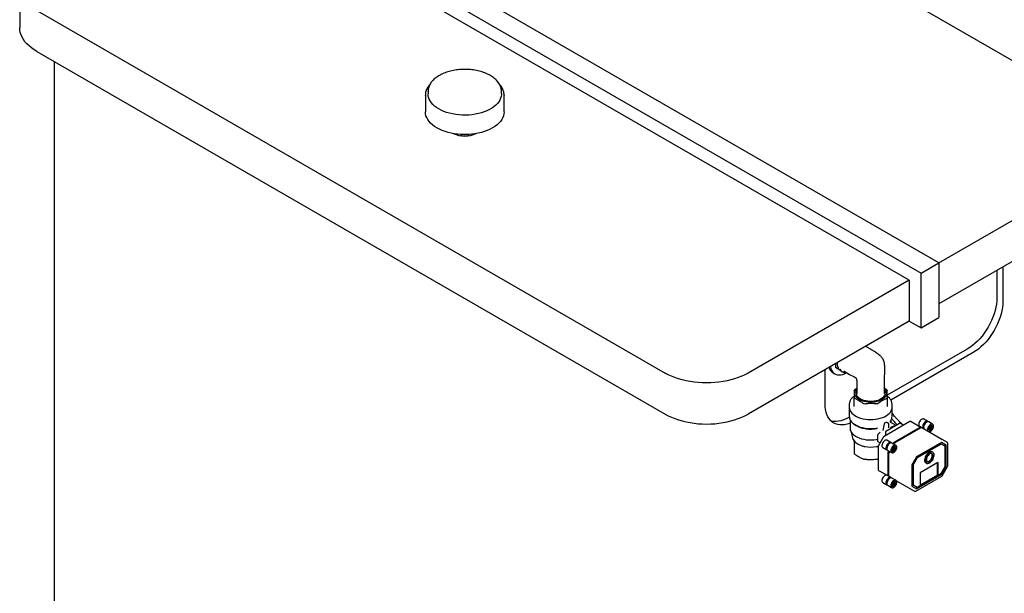
# Model space of a CAD drawing. Units: millimetres. Extents: x 4 to 416, y 4 to 293.
# Drawn here: x 279 to 357, y 185 to 230 of the extents above; entities that cross this region are included whole.
import ezdxf

# ---------------------------------------------------------------- set-up
doc = ezdxf.new("R2010")
doc.units = ezdxf.units.MM

msp = doc.modelspace()

# ---------------------------------------------------------------- linework, layer by layer
at = {"color": 7, "linetype": 'Continuous', "lineweight": 25}
for p, q in [((292.309, 243.761), (350.763, 210.017)), ((349.82, 209.472), (293.252, 242.128)), ((335.131, 240.158), (365.754, 222.48)), ((352.177, 210.833), (304.42, 238.403)), ((279.063, 232.821), (279.063, 229.555)), ((280.43, 230.916), (330.398, 202.07)), ((280.43, 227.65), (330.398, 198.804)), ((281.81, 226.853), (281.81, 148.99)), ((311.332, 224.168), (311.332, 222.861)), ((311.333, 224.123), (311.332, 224.168)), ((311.548, 224.495), (311.548, 224.277)), ((311.548, 224.487), (311.548, 224.495)), ((317.382, 224.277), (317.382, 224.495)), ((317.598, 222.861), (317.598, 224.168)), ((317.598, 224.168), (317.598, 224.131)), ((352.177, 210.833), (365.754, 218.67)), ((365.754, 215.404), (352.177, 207.567)), ((350.763, 210.017), (352.177, 210.833)), ((352.177, 210.833), (352.177, 206.478)), ((350.763, 205.662), (350.763, 210.017)), ((356.797, 210.234), (356.797, 208.056)), ((357.269, 210.506), (357.269, 207.784)), ((349.82, 209.472), (336.998, 202.07)), ((349.82, 209.472), (349.82, 206.206)), ((349.82, 206.206), (336.998, 198.804)), ((349.82, 206.206), (350.763, 205.662)), ((350.763, 205.662), (352.177, 206.478)), ((346.361, 204.188), (346.342, 204.198)), ((354.44, 203.973), (348.073, 200.298)), ((354.911, 203.701), (348.363, 199.921)), ((343.126, 199.62), (343.126, 202.342)), ((343.765, 202.087), (343.907, 202.005)), ((343.951, 202.818), (343.951, 202.508)), ((344.234, 202.345), (343.951, 202.508)), ((344.234, 202.385), (344.234, 202.345)), ((344.234, 202.345), (344.265, 202.342)), ((344.406, 202.217), (344.512, 202.156)), ((344.641, 202.216), (344.612, 202.235)), ((344.641, 202.216), (345.077, 201.965)), ((344.843, 202.091), (344.857, 202.092)), ((345.656, 201.171), (345.656, 200.435)), ((347.856, 200.435), (347.856, 201.171)), ((348.053, 200.712), (347.856, 200.857)), ((345.44, 199.402), (345.44, 200.087)), ((348.073, 200.087), (348.073, 199.402)), ((345.056, 199.592), (345.056, 199.347)), ((345.056, 199.592), (345.057, 199.569)), ((345.056, 199.347), (345.056, 198.632)), ((348.456, 199.347), (348.456, 199.592)), ((348.456, 199.577), (348.456, 199.592)), ((348.456, 198.632), (348.456, 199.347)), ((345.061, 198.559), (345.012, 198.531)), ((345.123, 198.353), (345.123, 197.69)), ((349.882, 198.217), (347.82, 197.026)), ((348.39, 198.117), (348.39, 198.354)), ((349.982, 198.217), (350.748, 197.775)), ((351.299, 198.226), (350.979, 198.411)), ((351.686, 198.003), (351.37, 198.186)), ((345.141, 197.542), (345.298, 196.924)), ((345.568, 197.908), (345.587, 197.897)), ((347.831, 198.036), (347.719, 197.496)), ((347.962, 198.137), (347.862, 198.08)), ((349.056, 198.055), (347.972, 197.429)), ((348.175, 198.053), (348.029, 198.137)), ((348.209, 197.71), (348.209, 197.995)), ((348.776, 197.893), (348.355, 198.136)), ((348.616, 196.54), (350.718, 197.754)), ((348.636, 196.579), (350.698, 197.77)), ((348.706, 196.538), (350.769, 197.729)), ((349.361, 197.918), (349.123, 198.055)), ((350.718, 197.754), (350.765, 197.726)), ((350.748, 197.775), (350.818, 197.734)), ((350.819, 197.734), (352.41, 196.815)), ((351.37, 197.589), (351.413, 197.564)), ((351.459, 197.72), (351.519, 197.795)), ((351.459, 197.72), (351.459, 197.64)), ((351.459, 197.671), (351.488, 197.707)), ((351.459, 197.669), (351.519, 197.634)), ((351.519, 197.634), (351.459, 197.64)), ((351.488, 197.707), (351.518, 197.745)), ((351.505, 197.573), (351.519, 197.581)), ((351.518, 197.785), (351.518, 197.794)), ((351.518, 197.785), (351.518, 197.793)), ((351.518, 197.745), (351.518, 197.785)), ((351.518, 197.745), (351.579, 197.709)), ((351.519, 197.795), (351.579, 197.79)), ((351.519, 197.634), (351.579, 197.709)), ((351.597, 197.882), (351.553, 197.907)), ((351.579, 197.709), (351.579, 197.79)), ((351.635, 197.781), (351.635, 197.798)), ((345.44, 196.666), (345.44, 195.669)), ((347.291, 197.119), (347.291, 196.684)), ((347.519, 197.375), (347.311, 197.166)), ((347.325, 196.626), (347.511, 196.518)), ((347.783, 196.989), (347.353, 196.245)), ((347.939, 197.372), (347.939, 197.095)), ((348.373, 196.537), (348.053, 196.722)), ((352.41, 196.815), (352.84, 196.567)), ((346.125, 196.265), (346.158, 196.254)), ((346.25, 196.232), (346.291, 196.225)), ((347.222, 196.225), (347.262, 196.232)), ((347.34, 196.195), (347.34, 194.411)), ((347.719, 196.145), (348.04, 195.96)), ((348.11, 195.919), (348.426, 195.737)), ((348.156, 195.781), (348.204, 195.865)), ((348.159, 195.748), (348.221, 195.855)), ((348.226, 195.74), (348.275, 195.824)), ((348.76, 196.314), (348.444, 196.496)), ((348.444, 195.9), (348.487, 195.875)), ((348.533, 196.031), (348.593, 196.106)), ((348.533, 196.031), (348.533, 195.95)), ((348.533, 195.982), (348.562, 196.018)), ((348.533, 195.98), (348.593, 195.945)), ((348.593, 195.945), (348.533, 195.95)), ((348.537, 196.442), (348.586, 196.526)), ((348.554, 196.433), (348.616, 196.54)), ((348.562, 196.018), (348.592, 196.055)), ((348.579, 195.884), (348.593, 195.892)), ((348.592, 196.096), (348.592, 196.105)), ((348.592, 196.096), (348.592, 196.104)), ((348.592, 196.055), (348.592, 196.096)), ((348.592, 196.055), (348.653, 196.02)), ((348.593, 196.106), (348.653, 196.1)), ((348.593, 195.945), (348.653, 196.02)), ((348.608, 196.402), (348.656, 196.485)), ((348.616, 196.54), (348.672, 196.508)), ((348.671, 196.192), (348.627, 196.218)), ((348.653, 196.02), (348.653, 196.1)), ((348.708, 196.092), (348.708, 196.108)), ((352.306, 196.452), (350.399, 195.352)), ((352.392, 196.556), (350.407, 195.411)), ((352.353, 196.425), (350.446, 195.324)), ((352.306, 196.452), (352.353, 196.425)), ((352.672, 196.241), (352.353, 196.425)), ((352.767, 196.34), (352.392, 196.556)), ((352.719, 196.367), (352.392, 196.556)), ((352.672, 194.638), (352.672, 196.241)), ((352.719, 194.674), (352.719, 196.367)), ((352.719, 196.367), (352.767, 196.34)), ((352.767, 194.647), (352.767, 196.34)), ((352.89, 194.697), (352.89, 196.48)), ((347.34, 195.227), (347.321, 195.22)), ((348.135, 193.928), (348.135, 195.712)), ((348.159, 195.748), (348.215, 195.715)), ((348.159, 193.92), (348.159, 195.748)), ((348.206, 193.888), (348.206, 195.671)), ((350.407, 195.411), (350.032, 194.762)), ((350.399, 195.352), (350.08, 194.798)), ((350.446, 195.324), (350.127, 194.771)), ((350.399, 195.352), (350.446, 195.324)), ((351.697, 195.763), (351.65, 195.791)), ((347.39, 194.325), (347.82, 194.077)), ((350.032, 194.762), (350.032, 193.069)), ((350.08, 194.798), (350.08, 193.195)), ((350.08, 194.798), (350.127, 194.771)), ((350.127, 194.771), (350.127, 193.168)), ((352.107, 194.949), (350.692, 194.133)), ((351.15, 194.925), (351.197, 194.897)), ((352.083, 193.956), (352.083, 194.936)), ((352.107, 194.949), (352.107, 193.942)), ((352.345, 194.025), (352.719, 194.674)), ((352.353, 194.084), (352.672, 194.638)), ((352.392, 193.998), (352.767, 194.647)), ((352.447, 193.902), (352.877, 194.647)), ((352.719, 194.674), (352.767, 194.647)), ((347.82, 194.077), (348.05, 193.944)), ((348.373, 193.757), (348.053, 193.942)), ((348.442, 193.717), (348.156, 193.883)), ((348.159, 193.92), (348.206, 193.892)), ((348.206, 193.892), (348.159, 193.92)), ((348.444, 193.716), (348.226, 193.842)), ((348.375, 193.756), (348.441, 193.718)), ((348.76, 193.534), (348.444, 193.716)), ((348.762, 193.533), (350.247, 192.675)), ((350.347, 192.675), (352.41, 193.866)), ((350.36, 192.879), (352.345, 194.025)), ((350.407, 192.852), (352.392, 193.998)), ((350.692, 194.133), (350.692, 193.126)), ((352.083, 193.956), (350.692, 193.153)), ((352.083, 193.956), (352.107, 193.942)), ((352.107, 193.942), (352.353, 194.084)), ((352.345, 194.025), (352.392, 193.998)), ((347.719, 193.365), (348.04, 193.18)), ((348.11, 193.139), (348.426, 192.957)), ((348.444, 193.12), (348.487, 193.095)), ((348.533, 193.251), (348.593, 193.326)), ((348.533, 193.251), (348.533, 193.17)), ((348.533, 193.201), (348.562, 193.238)), ((348.533, 193.2), (348.593, 193.165)), ((348.593, 193.165), (348.533, 193.17)), ((348.562, 193.238), (348.592, 193.275)), ((348.579, 193.104), (348.593, 193.112)), ((348.592, 193.316), (348.592, 193.325)), ((348.592, 193.316), (348.592, 193.324)), ((348.592, 193.275), (348.592, 193.316)), ((348.592, 193.275), (348.653, 193.24)), ((348.593, 193.326), (348.653, 193.32)), ((348.593, 193.165), (348.653, 193.24)), ((348.671, 193.412), (348.627, 193.437)), ((348.653, 193.24), (348.653, 193.32)), ((348.708, 193.312), (348.708, 193.328)), ((350.032, 193.069), (350.407, 192.852)), ((350.08, 193.195), (350.399, 193.011)), ((350.08, 193.195), (350.127, 193.168)), ((350.127, 193.168), (350.446, 192.984)), ((350.399, 193.011), (350.446, 192.984)), ((350.446, 192.984), (350.692, 193.126))]:
    msp.add_line(p, q, dxfattribs=at)
at = {"color": 7, "linetype": 'Continuous', "lineweight": 25, "flags": 128}
for points in [[(280.43, 227.65), (280.203, 227.791), (279.994, 227.941), (279.804, 228.099), (279.634, 228.264), (279.484, 228.436), (279.357, 228.614), (279.252, 228.796), (279.169, 228.983), (279.11, 229.172), (279.075, 229.363), (279.063, 229.555)], [(317.382, 224.277), (317.381, 224.239), (317.363, 224.088), (317.322, 223.939), (317.258, 223.793), (317.172, 223.65), (317.064, 223.512), (316.935, 223.381), (316.786, 223.257), (316.618, 223.141), (316.433, 223.034), (316.232, 222.937), (316.017, 222.851), (315.789, 222.777), (315.551, 222.714), (315.304, 222.664), (315.05, 222.627), (314.792, 222.604), (314.53, 222.593), (314.269, 222.597), (314.009, 222.614), (313.752, 222.644), (313.502, 222.688), (313.259, 222.744), (313.026, 222.812), (312.804, 222.893), (312.596, 222.984), (312.403, 223.086), (312.226, 223.198), (312.067, 223.318), (311.928, 223.446), (311.809, 223.58), (311.712, 223.721), (311.637, 223.865), (311.584, 224.013), (311.555, 224.164), (311.548, 224.277)], [(317.598, 222.861), (317.586, 222.704), (317.551, 222.547), (317.492, 222.393), (317.409, 222.243), (317.305, 222.097), (317.179, 221.957), (317.032, 221.824), (316.865, 221.699), (316.681, 221.582), (316.479, 221.476), (316.262, 221.38), (316.032, 221.295), (315.789, 221.222), (315.537, 221.162), (315.276, 221.114), (315.009, 221.08), (314.738, 221.059), (314.465, 221.053), (314.192, 221.059), (313.921, 221.08), (313.654, 221.114), (313.393, 221.162), (313.141, 221.222), (312.898, 221.295), (312.668, 221.38), (312.451, 221.476), (312.249, 221.582), (312.065, 221.699), (311.898, 221.824), (311.751, 221.957), (311.625, 222.097), (311.521, 222.243), (311.438, 222.393), (311.379, 222.547), (311.344, 222.704), (311.332, 222.861), (311.332, 222.861)], [(356.797, 208.056), (356.788, 207.813), (356.761, 207.562), (356.717, 207.305), (356.655, 207.043), (356.576, 206.778), (356.481, 206.513), (356.371, 206.249), (356.246, 205.988), (356.107, 205.733), (355.955, 205.485), (355.792, 205.246), (355.619, 205.018), (355.436, 204.803), (355.246, 204.603), (355.05, 204.418), (354.849, 204.251), (354.646, 204.102), (354.44, 203.973)], [(357.269, 207.784), (357.26, 207.541), (357.233, 207.29), (357.188, 207.033), (357.126, 206.771), (357.048, 206.506), (356.953, 206.24), (356.842, 205.976), (356.717, 205.716), (356.578, 205.46), (356.427, 205.213), (356.263, 204.974), (356.09, 204.746), (355.908, 204.531), (355.718, 204.331), (355.522, 204.146), (355.321, 203.979), (355.117, 203.83), (354.911, 203.701)], [(344.406, 202.217), (344.406, 202.217), (344.321, 202.281), (344.249, 202.363), (344.192, 202.464), (344.15, 202.582), (344.125, 202.714), (344.116, 202.858), (344.117, 202.914)], [(343.549, 202.585), (343.553, 202.562), (343.591, 202.419), (343.644, 202.291), (343.713, 202.179), (343.797, 202.086), (343.894, 202.013), (344.003, 201.961), (344.123, 201.929), (344.251, 201.92), (344.388, 201.932), (344.53, 201.966), (344.676, 202.021), (344.823, 202.096)], [(336.998, 202.07), (336.754, 201.939), (336.495, 201.818), (336.221, 201.709), (335.935, 201.611), (335.637, 201.524), (335.329, 201.451), (335.013, 201.39), (334.69, 201.343), (334.362, 201.308), (334.031, 201.288), (333.698, 201.281), (333.365, 201.288), (333.034, 201.308), (332.706, 201.343), (332.384, 201.39), (332.067, 201.451), (331.76, 201.524), (331.462, 201.611), (331.175, 201.709), (330.902, 201.818), (330.642, 201.939), (330.398, 202.07)], [(347.856, 200.806), (347.923, 200.722), (347.974, 200.626), (348.001, 200.526), (348.004, 200.426), (347.983, 200.326), (347.938, 200.228), (347.87, 200.136), (347.78, 200.049), (347.67, 199.971), (347.543, 199.902), (347.4, 199.845), (347.245, 199.799), (347.08, 199.766), (346.909, 199.747), (346.734, 199.742), (346.561, 199.751), (346.391, 199.773), (346.228, 199.809), (346.075, 199.858), (345.936, 199.919), (345.813, 199.99), (345.708, 200.07), (345.623, 200.158), (345.561, 200.252), (345.522, 200.35), (345.506, 200.451), (345.516, 200.551), (345.549, 200.65), (345.606, 200.745), (345.656, 200.806)], [(345.954, 200), (345.845, 200.072), (345.757, 200.153), (345.689, 200.24), (345.644, 200.333), (345.623, 200.427), (345.626, 200.523), (345.653, 200.617), (345.656, 200.624)], [(347.856, 200.624), (347.882, 200.547), (347.891, 200.451), (347.876, 200.356), (347.837, 200.263), (347.775, 200.174), (347.691, 200.092), (347.587, 200.017), (347.466, 199.952), (347.33, 199.898), (347.181, 199.856), (347.023, 199.827), (346.86, 199.811), (346.694, 199.809), (346.53, 199.821), (346.37, 199.847), (346.219, 199.886), (346.079, 199.938), (345.954, 200)], [(345.123, 198.082), (345.074, 198.064), (344.873, 197.999), (344.677, 197.957), (344.487, 197.938), (344.305, 197.943), (344.131, 197.97), (343.968, 198.021), (343.817, 198.093), (343.678, 198.188), (343.553, 198.304), (343.442, 198.441), (343.347, 198.597), (343.269, 198.771), (343.207, 198.961), (343.162, 199.168), (343.135, 199.388), (343.126, 199.62)], [(345.056, 199.347), (345.056, 199.333), (345.071, 199.217), (345.11, 199.103), (345.172, 198.992), (345.255, 198.886), (345.36, 198.787), (345.485, 198.696), (345.627, 198.613), (345.786, 198.542), (345.958, 198.481), (346.141, 198.433), (346.332, 198.397), (346.53, 198.375), (346.731, 198.366), (346.932, 198.371), (347.131, 198.39), (347.324, 198.422), (347.51, 198.468), (347.685, 198.525), (347.847, 198.595), (347.993, 198.674), (348.123, 198.763), (348.233, 198.861), (348.322, 198.965), (348.389, 199.075), (348.434, 199.188), (348.455, 199.304), (348.456, 199.347)], [(345.056, 199.347), (345.056, 199.333), (345.071, 199.217), (345.11, 199.103), (345.172, 198.992), (345.255, 198.886), (345.36, 198.787), (345.485, 198.696), (345.627, 198.613), (345.786, 198.542), (345.958, 198.481), (346.141, 198.433), (346.332, 198.397), (346.53, 198.375), (346.731, 198.366), (346.932, 198.371), (347.131, 198.39), (347.324, 198.422), (347.51, 198.468), (347.685, 198.525), (347.847, 198.595), (347.993, 198.674), (348.123, 198.763), (348.233, 198.861), (348.322, 198.965), (348.389, 199.075), (348.434, 199.188), (348.455, 199.304), (348.456, 199.347)], [(330.398, 198.804), (330.642, 198.673), (330.902, 198.552), (331.175, 198.443), (331.462, 198.344), (331.76, 198.258), (332.067, 198.185), (332.384, 198.124), (332.706, 198.076), (333.034, 198.042), (333.365, 198.022), (333.698, 198.015), (334.031, 198.022), (334.362, 198.042), (334.69, 198.076), (335.013, 198.124), (335.329, 198.185), (335.637, 198.258), (335.935, 198.344), (336.221, 198.443), (336.495, 198.552), (336.754, 198.673), (336.998, 198.804)], [(345.012, 198.531), (344.807, 198.422), (344.603, 198.336), (344.402, 198.271), (344.206, 198.229), (344.016, 198.211), (343.833, 198.215), (343.66, 198.242), (343.598, 198.258)], [(345.056, 198.632), (345.066, 198.528), (345.099, 198.413), (345.156, 198.301), (345.236, 198.193), (345.337, 198.092), (345.458, 197.999), (345.597, 197.914), (345.753, 197.84), (345.923, 197.777), (346.104, 197.726), (346.295, 197.688), (346.493, 197.663), (346.694, 197.652), (346.896, 197.654), (347.096, 197.671), (347.291, 197.701)], [(345.235, 198.182), (345.253, 198.16), (345.353, 198.06), (345.472, 197.968), (345.61, 197.884), (345.764, 197.811), (345.932, 197.748), (346.112, 197.698), (346.301, 197.66), (346.496, 197.635), (346.695, 197.624), (346.894, 197.627), (347.092, 197.643), (347.285, 197.673)], [(350.979, 198.411), (350.961, 198.42), (350.906, 198.427), (350.844, 198.411), (350.78, 198.374), (350.718, 198.318), (350.663, 198.248), (350.619, 198.169), (350.59, 198.086), (350.577, 198.006), (350.581, 197.934), (350.603, 197.877), (350.64, 197.838), (350.645, 197.834)], [(351.331, 198.199), (351.325, 198.206), (351.281, 198.235), (351.226, 198.242), (351.165, 198.226), (351.1, 198.189), (351.039, 198.133), (350.984, 198.063), (350.94, 197.984), (350.91, 197.901), (350.897, 197.821), (350.902, 197.749), (350.923, 197.692), (350.96, 197.653), (351.005, 197.635)], [(351.282, 198.198), (351.247, 198.21), (351.192, 198.207), (351.132, 198.183), (351.073, 198.138), (351.018, 198.078), (350.972, 198.006), (350.94, 197.928), (350.923, 197.851), (350.923, 197.782), (350.94, 197.725), (350.972, 197.685), (350.983, 197.678)], [(351.37, 198.186), (351.352, 198.194), (351.297, 198.201), (351.235, 198.185), (351.171, 198.148), (351.109, 198.092), (351.054, 198.022), (351.011, 197.943), (350.981, 197.86), (350.968, 197.78), (350.972, 197.708), (350.994, 197.651), (351.031, 197.612), (351.037, 197.608)], [(345.123, 197.69), (345.123, 197.682), (345.137, 197.567), (345.175, 197.454), (345.236, 197.344), (345.321, 197.24), (345.426, 197.142), (345.552, 197.053), (345.695, 196.973), (345.854, 196.904), (346.027, 196.846), (346.21, 196.801), (346.402, 196.769), (346.599, 196.751), (346.798, 196.747), (346.997, 196.757), (347.192, 196.781), (347.291, 196.799)], [(345.175, 197.445), (345.15, 197.512), (345.141, 197.542)], [(351.519, 197.442), (351.583, 197.489), (351.642, 197.553), (351.691, 197.628), (351.728, 197.71), (351.75, 197.792), (351.754, 197.869), (351.741, 197.934), (351.712, 197.983), (351.668, 198.012), (351.613, 198.018), (351.551, 198.003), (351.487, 197.966), (351.425, 197.91), (351.37, 197.84), (351.326, 197.76), (351.297, 197.678), (351.284, 197.597), (351.288, 197.526), (351.31, 197.469), (351.347, 197.429), (351.397, 197.411), (351.455, 197.416), (351.519, 197.442)], [(351.519, 197.538), (351.569, 197.576), (351.613, 197.629), (351.647, 197.692), (351.668, 197.757), (351.672, 197.817), (351.659, 197.867), (351.632, 197.899), (351.592, 197.912), (351.544, 197.904), (351.494, 197.875), (351.446, 197.828), (351.406, 197.769), (351.379, 197.705), (351.366, 197.641), (351.371, 197.585), (351.391, 197.544), (351.425, 197.521), (351.469, 197.519), (351.519, 197.538)], [(351.635, 197.798), (351.632, 197.824), (351.615, 197.865), (351.583, 197.887), (351.54, 197.887), (351.493, 197.865), (351.447, 197.823), (351.409, 197.768), (351.384, 197.707), (351.375, 197.648)], [(351.375, 197.648), (351.384, 197.599), (351.409, 197.567), (351.447, 197.555), (351.493, 197.567), (351.505, 197.573)], [(351.404, 197.648), (351.412, 197.602), (351.437, 197.573), (351.475, 197.566), (351.519, 197.581), (351.563, 197.617), (351.601, 197.667), (351.626, 197.725), (351.635, 197.781), (351.626, 197.827), (351.601, 197.856), (351.563, 197.863), (351.519, 197.848), (351.475, 197.812), (351.437, 197.762), (351.412, 197.704), (351.404, 197.648)], [(348.053, 196.722), (348.035, 196.731), (347.98, 196.737), (347.918, 196.722), (347.854, 196.685), (347.792, 196.629), (347.737, 196.559), (347.693, 196.479), (347.664, 196.397), (347.651, 196.316), (347.655, 196.245), (347.677, 196.188), (347.714, 196.148), (347.719, 196.145)], [(348.405, 196.51), (348.399, 196.517), (348.355, 196.546), (348.3, 196.552), (348.239, 196.537), (348.174, 196.5), (348.113, 196.444), (348.058, 196.374), (348.014, 196.294), (347.984, 196.212), (347.971, 196.131), (347.976, 196.06), (347.997, 196.003), (348.034, 195.963), (348.079, 195.946)], [(348.356, 196.508), (348.321, 196.521), (348.266, 196.518), (348.206, 196.494), (348.147, 196.449), (348.092, 196.388), (348.046, 196.316), (348.013, 196.239), (347.996, 196.162), (347.996, 196.093), (348.013, 196.035), (348.046, 195.996), (348.056, 195.989)], [(348.444, 196.496), (348.426, 196.505), (348.371, 196.512), (348.309, 196.496), (348.245, 196.459), (348.183, 196.403), (348.128, 196.333), (348.085, 196.254), (348.055, 196.171), (348.042, 196.091), (348.046, 196.019), (348.068, 195.962), (348.105, 195.923), (348.11, 195.919)], [(348.593, 195.753), (348.657, 195.8), (348.715, 195.864), (348.765, 195.939), (348.802, 196.021), (348.824, 196.103), (348.828, 196.18), (348.815, 196.245), (348.786, 196.294), (348.742, 196.322), (348.687, 196.329), (348.625, 196.314), (348.561, 196.277), (348.499, 196.221), (348.444, 196.151), (348.4, 196.071), (348.371, 195.988), (348.358, 195.908), (348.362, 195.837), (348.384, 195.779), (348.421, 195.74), (348.471, 195.722), (348.529, 195.727), (348.593, 195.753)], [(348.593, 195.849), (348.643, 195.887), (348.687, 195.94), (348.721, 196.003), (348.742, 196.068), (348.746, 196.128), (348.733, 196.177), (348.706, 196.21), (348.666, 196.223), (348.618, 196.214), (348.568, 196.185), (348.52, 196.139), (348.48, 196.08), (348.453, 196.016), (348.44, 195.952), (348.444, 195.896), (348.465, 195.855), (348.499, 195.831), (348.543, 195.829), (348.593, 195.849)], [(348.708, 196.108), (348.706, 196.135), (348.689, 196.176), (348.657, 196.198), (348.614, 196.198), (348.567, 196.176), (348.521, 196.134), (348.483, 196.079), (348.458, 196.018), (348.449, 195.959)], [(348.449, 195.959), (348.458, 195.91), (348.483, 195.877), (348.521, 195.866), (348.567, 195.878), (348.579, 195.884)], [(348.477, 195.959), (348.486, 195.913), (348.511, 195.884), (348.549, 195.877), (348.593, 195.892), (348.637, 195.928), (348.675, 195.978), (348.7, 196.036), (348.708, 196.092), (348.7, 196.138), (348.675, 196.167), (348.637, 196.174), (348.593, 196.159), (348.549, 196.123), (348.511, 196.073), (348.486, 196.015), (348.477, 195.959)], [(351.4, 195.766), (351.324, 195.712), (351.251, 195.642), (351.186, 195.559), (351.13, 195.466), (351.087, 195.369), (351.059, 195.27), (351.046, 195.176), (351.051, 195.09), (351.071, 195.017), (351.107, 194.96), (351.15, 194.925)], [(351.447, 194.922), (351.523, 194.976), (351.595, 195.046), (351.661, 195.129), (351.716, 195.222), (351.759, 195.319), (351.787, 195.418), (351.8, 195.512), (351.796, 195.598), (351.775, 195.671), (351.739, 195.728), (351.69, 195.767), (351.629, 195.785), (351.56, 195.782), (351.485, 195.758), (351.408, 195.714), (351.334, 195.652), (351.264, 195.575), (351.204, 195.486), (351.154, 195.391), (351.118, 195.292), (351.098, 195.195), (351.094, 195.104), (351.106, 195.025), (351.134, 194.959), (351.177, 194.911), (351.233, 194.882), (351.298, 194.874), (351.371, 194.888), (351.447, 194.922)], [(351.447, 195.031), (351.514, 195.08), (351.576, 195.146), (351.63, 195.225), (351.671, 195.31), (351.697, 195.397), (351.706, 195.48), (351.697, 195.552), (351.671, 195.61), (351.63, 195.648), (351.576, 195.665), (351.514, 195.658), (351.447, 195.63), (351.38, 195.581), (351.317, 195.515), (351.263, 195.436), (351.222, 195.35), (351.196, 195.263), (351.187, 195.181), (351.196, 195.108), (351.222, 195.051), (351.263, 195.013), (351.317, 194.996), (351.38, 195.002), (351.447, 195.031)], [(351.4, 195.058), (351.467, 195.107), (351.529, 195.173), (351.583, 195.252), (351.624, 195.338), (351.65, 195.425), (351.659, 195.507), (351.65, 195.58), (351.624, 195.637), (351.605, 195.659)], [(348.053, 193.942), (348.035, 193.951), (347.98, 193.957), (347.918, 193.942), (347.854, 193.905), (347.792, 193.849), (347.737, 193.779), (347.693, 193.699), (347.664, 193.616), (347.651, 193.536), (347.655, 193.465), (347.677, 193.407), (347.714, 193.368), (347.719, 193.365)], [(348.405, 193.73), (348.399, 193.737), (348.355, 193.765), (348.3, 193.772), (348.239, 193.757), (348.174, 193.72), (348.113, 193.664), (348.058, 193.594), (348.014, 193.514), (347.984, 193.431), (347.971, 193.351), (347.976, 193.28), (347.997, 193.222), (348.034, 193.183), (348.079, 193.166)], [(348.356, 193.728), (348.321, 193.741), (348.266, 193.738), (348.206, 193.713), (348.147, 193.669), (348.092, 193.608), (348.046, 193.536), (348.013, 193.459), (347.996, 193.382), (347.996, 193.312), (348.013, 193.255), (348.046, 193.216), (348.056, 193.209)], [(348.444, 193.716), (348.426, 193.725), (348.371, 193.732), (348.309, 193.716), (348.245, 193.679), (348.183, 193.623), (348.128, 193.553), (348.085, 193.473), (348.055, 193.391), (348.042, 193.31), (348.046, 193.239), (348.068, 193.182), (348.105, 193.142), (348.11, 193.139)], [(348.593, 192.973), (348.657, 193.02), (348.715, 193.083), (348.765, 193.159), (348.802, 193.241), (348.824, 193.323), (348.828, 193.4), (348.815, 193.465), (348.786, 193.513), (348.742, 193.542), (348.687, 193.549), (348.625, 193.533), (348.561, 193.496), (348.499, 193.441), (348.444, 193.371), (348.4, 193.291), (348.371, 193.208), (348.358, 193.128), (348.362, 193.057), (348.384, 192.999), (348.421, 192.96), (348.471, 192.942), (348.529, 192.947), (348.593, 192.973)], [(348.593, 193.068), (348.643, 193.107), (348.687, 193.16), (348.721, 193.223), (348.742, 193.288), (348.746, 193.348), (348.733, 193.397), (348.706, 193.43), (348.666, 193.443), (348.618, 193.434), (348.568, 193.405), (348.52, 193.359), (348.48, 193.3), (348.453, 193.235), (348.44, 193.172), (348.444, 193.116), (348.465, 193.075), (348.499, 193.051), (348.543, 193.049), (348.593, 193.068)], [(348.708, 193.328), (348.706, 193.355), (348.689, 193.396), (348.657, 193.418), (348.614, 193.418), (348.567, 193.396), (348.521, 193.354), (348.483, 193.299), (348.458, 193.238), (348.449, 193.179)], [(348.449, 193.179), (348.458, 193.13), (348.483, 193.097), (348.521, 193.086), (348.567, 193.098), (348.579, 193.104)], [(348.477, 193.179), (348.486, 193.133), (348.511, 193.104), (348.549, 193.097), (348.593, 193.112), (348.637, 193.148), (348.675, 193.198), (348.7, 193.256), (348.708, 193.312), (348.7, 193.358), (348.675, 193.387), (348.637, 193.394), (348.593, 193.379), (348.549, 193.343), (348.511, 193.292), (348.486, 193.235), (348.477, 193.179)]]:
    msp.add_lwpolyline(points, dxfattribs=at)
at = {"color": 7, "linetype": 'Continuous', "lineweight": 25}
for centre, radius, start, end in [((314.465, 223.055), 2.129, 244.61991, 295.38009), ((314.465, 223.376), 2.338, 261.55429, 278.44571), ((344.16, 202.718), 0.744, 195.14483, 237.98104), ((344.768, 202.599), 0.509, 203.97933, 276.4189), ((349.932, 198.13), 0.1, 60.00269, 119.99731), ((346.751, 200.124), 2.513, 242.4001, 281.43681), ((348.005, 197.372), 0.0667, 119.99731, 180), ((348.815, 197.189), 0.684, 97.14069, 142.85393), ((349.09, 197.997), 0.0667, 60.00269, 119.99731), ((350.734, 197.711), 0.0685, 97.09496, 121.23903), ((350.73, 197.741), 0.0378, 61.0153, 96.99353), ((350.805, 197.67), 0.0685, 97.09496, 121.23903), ((350.801, 197.701), 0.0378, 61.0153, 96.99353), ((351.4, 197.776), 0.112, 301.75765, 321.98818), ((351.387, 197.791), 0.131, 320.22793, 357.36071), ((346.088, 197.191), 0.834, 198.6772, 243.36288), ((347.87, 196.939), 0.1, 119.99731, 150), ((346.756, 198.614), 2.434, 258.97374, 281.02626), ((347.44, 196.195), 0.1, 150, 180), ((348.474, 196.087), 0.112, 301.75765, 321.98818), ((348.461, 196.102), 0.131, 320.22793, 357.36071), ((348.729, 196.444), 0.165, 136.76169, 150.13493), ((348.698, 196.474), 0.122, 120.69565, 137.11033), ((348.8, 196.403), 0.165, 136.76169, 150.13493), ((348.769, 196.433), 0.122, 120.69565, 137.11033), ((351.546, 195.566), 0.247, 65.12869, 126.18177), ((352.79, 196.48), 0.1, 0, 59.99462), ((348.257, 195.71), 0.122, 162.88931, 179.30193), ((348.299, 195.698), 0.165, 149.86522, 163.23788), ((348.328, 195.669), 0.122, 162.88931, 179.30193), ((348.37, 195.657), 0.165, 149.86522, 163.23788), ((351.288, 195.219), 0.196, 256.1679, 304.69147), ((347.44, 194.411), 0.1, 180, 239.99462), ((352.79, 194.697), 0.1, 330, 0), ((348.204, 193.927), 0.0685, 178.75859, 202.89823), ((348.175, 193.915), 0.0378, 202.99886, 238.97308), ((348.274, 193.886), 0.0685, 178.75859, 202.89823), ((348.246, 193.874), 0.0378, 202.99886, 238.97308), ((352.36, 193.952), 0.1, 299.99731, 330), ((348.474, 193.307), 0.112, 301.75765, 321.98818), ((348.461, 193.322), 0.131, 320.22793, 357.36071), ((350.297, 192.762), 0.1, 240.00269, 299.99731)]:
    msp.add_arc(centre, radius, start, end, dxfattribs=at)
for points, knots in [([(317.38, 224.489), (317.381, 224.498), (317.384, 224.556), (317.37, 224.664), (317.338, 224.812), (317.282, 224.957), (317.208, 225.098), (317.113, 225.235), (316.998, 225.367), (316.865, 225.493), (316.714, 225.611), (316.547, 225.721), (316.365, 225.822), (316.168, 225.913), (315.96, 225.994), (315.741, 226.064), (315.513, 226.122), (315.278, 226.169), (315.037, 226.203), (314.792, 226.226), (314.544, 226.236), (314.296, 226.234), (314.05, 226.219), (313.806, 226.192), (313.567, 226.153), (313.334, 226.102), (313.109, 226.04), (312.894, 225.966), (312.69, 225.882), (312.498, 225.787), (312.32, 225.682), (312.158, 225.569), (312.012, 225.446), (311.885, 225.317), (311.776, 225.18), (311.688, 225.038), (311.62, 224.892), (311.574, 224.743), (311.55, 224.607), (311.55, 224.521), (311.551, 224.486)], [0, 0, 0, 0, 0.004373, 0.030556, 0.056731, 0.083009, 0.109486, 0.136206, 0.163163, 0.190312, 0.217596, 0.244957, 0.272352, 0.299747, 0.327125, 0.354482, 0.381815, 0.409128, 0.436423, 0.463705, 0.490979, 0.518251, 0.545526, 0.572807, 0.6001, 0.627411, 0.654745, 0.682107, 0.7095, 0.736927, 0.764385, 0.791867, 0.81935, 0.846793, 0.874145, 0.901338, 0.928309, 0.955015, 0.981465, 1, 1, 1, 1]), ([(311.695, 225.044), (311.663, 225.006), (311.591, 224.923), (311.502, 224.786), (311.426, 224.636), (311.372, 224.483), (311.34, 224.328), (311.328, 224.206), (311.334, 224.137), (311.335, 224.119)], [0, 0, 0, 0, 0.135027, 0.299666, 0.463161, 0.625247, 0.785877, 0.945303, 1, 1, 1, 1]), ([(317.595, 224.128), (317.596, 224.147), (317.601, 224.217), (317.588, 224.339), (317.555, 224.492), (317.501, 224.642), (317.426, 224.789), (317.336, 224.927), (317.263, 225.011), (317.229, 225.051)], [0, 0, 0, 0, 0.058102, 0.216972, 0.375796, 0.535161, 0.695593, 0.857355, 1, 1, 1, 1]), ([(347.856, 201.171), (347.856, 201.279), (347.857, 201.477), (347.863, 201.747), (347.869, 201.97), (347.874, 202.154), (347.877, 202.317), (347.877, 202.472), (347.873, 202.632), (347.86, 202.793), (347.831, 202.952), (347.781, 203.098), (347.713, 203.222), (347.635, 203.322), (347.556, 203.405), (347.463, 203.488), (347.347, 203.579), (347.208, 203.676), (347.045, 203.782), (346.858, 203.897), (346.626, 204.034), (346.455, 204.133), (346.361, 204.187)], [0, 0, 0, 0, 0.092106, 0.167922, 0.229986, 0.280478, 0.321264, 0.363426, 0.404892, 0.444909, 0.482554, 0.518045, 0.55196, 0.579213, 0.608251, 0.636506, 0.674473, 0.725265, 0.774151, 0.834547, 0.908882, 1, 1, 1, 1]), ([(345.078, 201.965), (345.149, 201.925), (345.261, 201.864), (345.42, 201.786), (345.512, 201.74), (345.565, 201.693), (345.588, 201.667), (345.61, 201.632), (345.639, 201.558), (345.656, 201.407), (345.656, 201.264), (345.656, 201.171)], [0, 0, 0, 0, 0.223583, 0.350494, 0.466098, 0.48733, 0.512171, 0.54365, 0.586484, 0.729987, 1, 1, 1, 1]), ([(345.44, 200.684), (345.44, 200.687), (345.441, 200.693), (345.449, 200.703), (345.456, 200.709), (345.459, 200.712)], [0, 0, 0, 0, 0.379638, 0.75968, 1, 1, 1, 1]), ([(345.44, 200.684), (345.44, 200.63), (345.44, 200.519), (345.44, 200.31), (345.44, 200.152), (345.44, 200.087)], [0, 0, 0, 0, 0.364468, 0.73799, 1, 1, 1, 1]), ([(345.656, 200.861), (345.654, 200.86), (345.588, 200.82), (345.522, 200.765), (345.459, 200.712)], [0, 0, 0, 0, 0.032078, 1, 1, 1, 1]), ([(348.053, 200.712), (348.058, 200.708), (348.066, 200.7), (348.072, 200.691), (348.073, 200.686), (348.073, 200.684)], [0, 0, 0, 0, 0.379638, 0.75968, 1, 1, 1, 1]), ([(348.073, 200.087), (348.073, 200.176), (348.073, 200.358), (348.073, 200.553), (348.073, 200.646), (348.073, 200.684)], [0, 0, 0, 0, 0.364468, 0.73799, 1, 1, 1, 1]), ([(345.44, 200.232), (345.419, 200.217), (345.364, 200.178), (345.289, 200.107), (345.212, 200.022), (345.149, 199.93), (345.101, 199.832), (345.069, 199.73), (345.054, 199.641), (345.058, 199.586), (345.059, 199.567)], [0, 0, 0, 0, 0.082141, 0.218042, 0.355016, 0.493329, 0.633488, 0.776364, 0.923335, 1, 1, 1, 1]), ([(345.439, 200), (345.438, 199.996), (345.437, 199.99), (345.438, 199.991), (345.438, 199.991)], [0, 0, 0, 0, 0.8490482, 1, 1, 1, 1]), ([(345.459, 200.059), (345.455, 200.061), (345.446, 200.066), (345.44, 200.076), (345.44, 200.084), (345.44, 200.087)], [0, 0, 0, 0, 0.379638, 0.75968, 1, 1, 1, 1]), ([(345.459, 200.059), (345.547, 200.026), (345.726, 199.958), (345.974, 199.808), (346.128, 199.687), (346.191, 199.637)], [0, 0, 0, 0, 0.364468, 0.73799, 1, 1, 1, 1]), ([(347.321, 199.637), (347.41, 199.705), (347.589, 199.844), (347.836, 199.98), (347.99, 200.036), (348.053, 200.059)], [0, 0, 0, 0, 0.364468, 0.73799, 1, 1, 1, 1]), ([(348.073, 200.087), (348.072, 200.082), (348.071, 200.073), (348.063, 200.064), (348.056, 200.061), (348.053, 200.059)], [0, 0, 0, 0, 0.3796381, 0.7596805, 1, 1, 1, 1]), ([(348.455, 199.576), (348.455, 199.609), (348.454, 199.68), (348.428, 199.787), (348.383, 199.894), (348.322, 199.994), (348.243, 200.088), (348.16, 200.168), (348.098, 200.214), (348.073, 200.232)], [0, 0, 0, 0, 0.13404, 0.297487, 0.446898, 0.596894, 0.747133, 0.897264, 1, 1, 1, 1]), ([(348.075, 199.991), (348.075, 199.991), (348.075, 199.991), (348.072, 199.997), (348.073, 199.999), (348.073, 199.999)], [0, 0, 0, 0, 0.326397, 0.890293, 1, 1, 1, 1]), ([(346.238, 199.625), (346.232, 199.625), (346.219, 199.624), (346.202, 199.629), (346.194, 199.635), (346.191, 199.637)], [0, 0, 0, 0, 0.379638, 0.75968, 1, 1, 1, 1]), ([(346.238, 199.625), (346.363, 199.643), (346.617, 199.679), (346.967, 199.671), (347.184, 199.639), (347.274, 199.625)], [0, 0, 0, 0, 0.364468, 0.73799, 1, 1, 1, 1]), ([(347.321, 199.637), (347.316, 199.633), (347.306, 199.627), (347.289, 199.624), (347.278, 199.625), (347.274, 199.625)], [0, 0, 0, 0, 0.379638, 0.75968, 1, 1, 1, 1]), ([(345.06, 198.6), (345.06, 198.584), (345.061, 198.528), (345.085, 198.438), (345.13, 198.331), (345.178, 198.249), (345.216, 198.204), (345.228, 198.191)], [0, 0, 0, 0, 0.112944, 0.387462, 0.638406, 0.890332, 1, 1, 1, 1]), ([(348.356, 198.133), (348.349, 198.148), (348.336, 198.172), (348.332, 198.209), (348.336, 198.23), (348.339, 198.241)], [0, 0, 0, 0, 0.4377089, 0.7047269, 1, 1, 1, 1]), ([(348.339, 198.241), (348.341, 198.248), (348.345, 198.26), (348.354, 198.283), (348.36, 198.294), (348.365, 198.303)], [0, 0, 0, 0, 0.280296, 0.444167, 1, 1, 1, 1]), ([(348.364, 198.302), (348.38, 198.332), (348.413, 198.394), (348.442, 198.495), (348.457, 198.572), (348.455, 198.615), (348.455, 198.621)], [0, 0, 0, 0, 0.289845, 0.609373, 0.938061, 1, 1, 1, 1]), ([(348.424, 198.442), (348.431, 198.434), (348.465, 198.392), (348.53, 198.318), (348.634, 198.201), (348.749, 198.079), (348.84, 197.992), (348.88, 197.953)], [0, 0, 0, 0, 0.0488216, 0.2491523, 0.4480888, 0.7583419, 1, 1, 1, 1]), ([(349.368, 197.92), (349.349, 197.934), (349.259, 198.006), (349.125, 198.131), (348.964, 198.288), (348.842, 198.418), (348.742, 198.529), (348.654, 198.632), (348.558, 198.75), (348.491, 198.836), (348.456, 198.882)], [0, 0, 0, 0, 0.0504217, 0.2415693, 0.3997534, 0.549328, 0.645294, 0.7421776, 0.8633261, 1, 1, 1, 1]), ([(345.126, 197.656), (345.128, 197.629), (345.132, 197.568), (345.152, 197.495), (345.174, 197.45), (345.18, 197.438)], [0, 0, 0, 0, 0.358859, 0.836181, 1, 1, 1, 1]), ([(347.863, 198.08), (347.862, 198.079), (347.855, 198.076), (347.844, 198.066), (347.834, 198.05), (347.832, 198.039), (347.832, 198.035)], [0, 0, 0, 0, 0.049963, 0.403085, 0.793607, 1, 1, 1, 1]), ([(347.995, 198.146), (347.987, 198.145), (347.975, 198.144), (347.965, 198.139), (347.962, 198.137)], [0, 0, 0, 0, 0.739821, 1, 1, 1, 1]), ([(348.029, 198.137), (348.028, 198.137), (348.024, 198.141), (348.012, 198.145), (348.001, 198.146), (347.995, 198.146)], [0, 0, 0, 0, 0.01968, 0.498251, 1, 1, 1, 1]), ([(348.209, 197.995), (348.208, 198.003), (348.206, 198.018), (348.194, 198.039), (348.181, 198.048), (348.175, 198.052)], [0, 0, 0, 0, 0.339221, 0.681042, 1, 1, 1, 1]), ([(348.354, 198.135), (348.353, 198.136), (348.347, 198.143), (348.337, 198.142), (348.328, 198.142)], [0, 0, 0, 0, 0.223688, 1, 1, 1, 1]), ([(345.33, 196.838), (345.339, 196.816), (345.363, 196.761), (345.42, 196.679), (345.498, 196.593), (345.592, 196.513), (345.699, 196.44), (345.817, 196.376), (345.945, 196.321), (346.039, 196.286), (346.091, 196.273), (346.095, 196.272)], [0, 0, 0, 0, 0.089129, 0.218949, 0.348876, 0.478526, 0.607624, 0.735861, 0.862901, 0.988019, 1, 1, 1, 1]), ([(347.311, 197.166), (347.31, 197.165), (347.303, 197.159), (347.296, 197.144), (347.29, 197.128), (347.292, 197.12), (347.292, 197.119)], [0, 0, 0, 0, 0.0994814, 0.5168144, 0.969046, 1, 1, 1, 1]), ([(347.292, 196.684), (347.292, 196.676), (347.294, 196.66), (347.306, 196.639), (347.319, 196.63), (347.325, 196.626)], [0, 0, 0, 0, 0.339351, 0.681303, 1, 1, 1, 1]), ([(345.44, 195.669), (345.44, 195.667), (345.441, 195.661), (345.449, 195.651), (345.456, 195.645), (345.459, 195.642)], [0, 0, 0, 0, 0.379638, 0.75968, 1, 1, 1, 1]), ([(346.191, 195.22), (346.103, 195.253), (345.924, 195.321), (345.676, 195.471), (345.522, 195.592), (345.459, 195.642)], [0, 0, 0, 0, 0.364468, 0.73799, 1, 1, 1, 1]), ([(346.191, 195.22), (346.196, 195.218), (346.206, 195.215), (346.224, 195.211), (346.234, 195.209), (346.238, 195.208)], [0, 0, 0, 0, 0.3796381, 0.7596805, 1, 1, 1, 1]), ([(347.274, 195.208), (347.149, 195.191), (346.896, 195.155), (346.545, 195.163), (346.328, 195.195), (346.238, 195.208)], [0, 0, 0, 0, 0.364468, 0.73799, 1, 1, 1, 1]), ([(347.274, 195.208), (347.281, 195.209), (347.294, 195.212), (347.31, 195.216), (347.318, 195.219), (347.321, 195.22)], [0, 0, 0, 0, 0.379638, 0.75968, 1, 1, 1, 1])]:
    msp.add_open_spline(points, degree=3, knots=knots, dxfattribs=at)
for points in [[(346.158, 196.254), (346.173, 196.25), (346.201, 196.242), (346.234, 196.235), (346.25, 196.232)], [(347.262, 196.232), (347.278, 196.235), (347.311, 196.242), (347.34, 196.25), (347.354, 196.254)]]:
    msp.add_open_spline(points, degree=3, dxfattribs=at)

doc.saveas('drawing.dxf')
